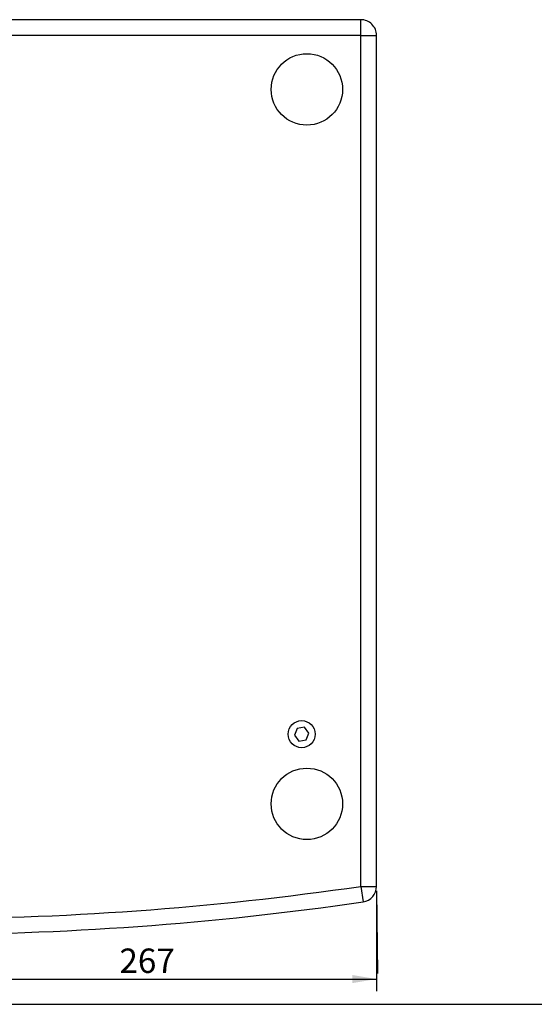
# Model space of a CAD drawing. Units: millimetres. Extents: x 5 to 1169, y 20 to 876.
# Drawn here: x 396 to 544, y 20 to 303 of the extents above; entities that cross this region are included whole.
import ezdxf
from ezdxf.enums import TextEntityAlignment as Align

# ---------------------------------------------------------------- set-up
doc = ezdxf.new("R2010")
doc.units = ezdxf.units.MM
doc.layers.add('Capa_1', color=7, linetype='Continuous')
doc.layers.add('Default', color=7, linetype='Continuous')
doc.styles.add('SEACAD_Solid_Edge_ISO', font='txt')
doc.styles.add('SEACAD_Solid_Edge_ISOI', font='seisoi.ttf')
doc.dimstyles.new('UNE', dxfattribs={"dimtxt": 7, "dimasz": 7, "dimexe": 3.5, "dimexo": 0, "dimgap": 1.75, "dimtad": 1, "dimlfac": 2, "dimtxsty": 'SEACAD_Solid_Edge_ISO', "dimblk1": '_SE_FILLED', "dimblk2": '_SE_FILLED', "dimsah": 1, "dimcen": 3.5, "dimadec": 0, "dimazin": 0, "dimtfac": 0.7, "dimtdec": 3, "dimtmove": 0, "dimatfit": 3, "dimfxl": 1, "dimarcsym": 0})

# ---------------------------------------------------------------- blocks, each defined once
blk = doc.blocks.new('DMBLK80')
at = {"layer": 'Default', "linetype": 'Continuous'}
for points in [[(372.09, 26.08), (372.09, 28.42), (365.09, 27.25)], [(491.59, 26.08), (498.59, 27.25), (491.59, 28.42)]]:
    blk.add_hatch(color=7, dxfattribs=at).paths.add_polyline_path(points)
at = {"layer": 'Default', "color": 7, "linetype": 'Continuous'}
for p, q in [((498.59, 52.58), (498.59, 23.75)), ((365.09, 38.88), (365.09, 23.75)), ((365.09, 27.25), (498.59, 27.25))]:
    blk.add_line(p, q, dxfattribs=at)
at = {"layer": 'Default', "color": 7, "linetype": 'Continuous', "style": 'SEACAD_Solid_Edge_ISOI'}
blk.add_text('267', height=7, dxfattribs=at).set_placement((424.76, 36), align=Align.TOP_LEFT)
blk = doc.blocks.new('_SE_FILLED')
at = {"color": 0}
blk.add_line((0, 0), (-1, 0), dxfattribs=at)
blk.add_solid([(0, 0), (-1, -0.1665), (-1, 0.1665), (0, 0)], dxfattribs=at)

msp = doc.modelspace()

# ---------------------------------------------------------------- linework, layer by layer
at = {"layer": 'Capa_1', "color": 7, "linetype": 'Continuous'}
for points in [[(494.0871, 302.5084), (494.0871, 302.5084), (236.0872, 302.5084), (236.0872, 302.5084)], [(494.0871, 302.5084), (494.0871, 302.5084), (236.0872, 302.5084), (236.0872, 302.5084)], [(494.0871, 302.5084), (494.0871, 302.5084), (236.0872, 302.5084), (236.0872, 302.5084)], [(494.0871, 302.5084), (494.0871, 302.5084), (236.0872, 302.5084), (236.0872, 302.5084)], [(494.0871, 302.5084), (494.0871, 302.5084), (236.0872, 302.5084), (236.0872, 302.5084)], [(494.0871, 302.5084), (494.0871, 302.5084), (236.0872, 302.5084), (236.0872, 302.5084)], [(494.0871, 302.5084), (494.0871, 302.5084), (236.0872, 302.5084), (236.0872, 302.5084)], [(494.0871, 302.5084), (494.0871, 302.5084), (236.0872, 302.5084), (236.0872, 302.5084)], [(494.0871, 302.5084), (494.0871, 302.5084), (236.0872, 302.5084), (236.0872, 302.5084)], [(494.0871, 302.5084), (494.0871, 302.5084), (236.0872, 302.5084), (236.0872, 302.5084)], [(494.0871, 302.5084), (494.0871, 302.5084), (236.0872, 302.5084), (236.0872, 302.5084)], [(494.0871, 302.5084), (494.0871, 302.5084), (236.0872, 302.5084), (236.0872, 302.5084)], [(494.0871, 302.5084), (494.0871, 302.5084), (236.0872, 302.5084), (236.0872, 302.5084)], [(494.0871, 302.5084), (494.0871, 302.5084), (236.0872, 302.5084), (236.0872, 302.5084)], [(494.0871, 302.5084), (494.0871, 302.5084), (236.0872, 302.5084), (236.0872, 302.5084)], [(494.0871, 302.5084), (494.0871, 302.5084), (236.0872, 302.5084), (236.0872, 302.5084)], [(494.0871, 302.5084), (494.0871, 302.5084), (236.0872, 302.5084), (236.0872, 302.5084)], [(494.0871, 302.5084), (494.0871, 302.5084), (236.0872, 302.5084), (236.0872, 302.5084)], [(494.0871, 302.5084), (494.0871, 302.5084), (236.0872, 302.5084), (236.0872, 302.5084)], [(494.0871, 302.5084), (494.0871, 302.5084), (236.0872, 302.5084), (236.0872, 302.5084)], [(494.0871, 302.5084), (494.0871, 302.5084), (236.0872, 302.5084), (236.0872, 302.5084)], [(494.0871, 298.0084), (494.0871, 298.0084), (494.0871, 302.5084), (494.0871, 302.5084)], [(494.0871, 298.0084), (494.0871, 298.0084), (494.0871, 302.5084), (494.0871, 302.5084)], [(494.0871, 298.0084), (494.0871, 298.0084), (494.0871, 302.5084), (494.0871, 302.5084)], [(494.0871, 298.0084), (494.0871, 298.0084), (494.0871, 302.5084), (494.0871, 302.5084)], [(494.0871, 298.0084), (494.0871, 298.0084), (494.0871, 302.5084), (494.0871, 302.5084)], [(494.0871, 298.0084), (494.0871, 298.0084), (494.0871, 302.5084), (494.0871, 302.5084)], [(494.0871, 298.0084), (494.0871, 298.0084), (494.0871, 302.5084), (494.0871, 302.5084)], [(494.0871, 298.0084), (494.0871, 298.0084), (494.0871, 302.5084), (494.0871, 302.5084)], [(494.0871, 298.0084), (494.0871, 298.0084), (494.0871, 302.5084), (494.0871, 302.5084)], [(494.0871, 298.0084), (494.0871, 298.0084), (494.0871, 302.5084), (494.0871, 302.5084)], [(494.0871, 298.0084), (494.0871, 298.0084), (494.0871, 302.5084), (494.0871, 302.5084)], [(494.0871, 298.0084), (494.0871, 298.0084), (494.0871, 302.5084), (494.0871, 302.5084)], [(494.0871, 298.0084), (494.0871, 298.0084), (494.0871, 302.5084), (494.0871, 302.5084)], [(494.0871, 298.0084), (494.0871, 298.0084), (494.0871, 302.5084), (494.0871, 302.5084)], [(494.0871, 298.0084), (494.0871, 298.0084), (494.0871, 302.5084), (494.0871, 302.5084)], [(494.0871, 298.0084), (494.0871, 298.0084), (494.0871, 302.5084), (494.0871, 302.5084)], [(494.0871, 298.0084), (494.0871, 298.0084), (494.0871, 302.5084), (494.0871, 302.5084)], [(494.0871, 298.0084), (494.0871, 298.0084), (494.0871, 302.5084), (494.0871, 302.5084)], [(494.0871, 298.0084), (494.0871, 298.0084), (494.0871, 302.5084), (494.0871, 302.5084)], [(494.0871, 298.0084), (494.0871, 298.0084), (494.0871, 302.5084), (494.0871, 302.5084)], [(494.0871, 298.0084), (494.0871, 298.0084), (494.0871, 302.5084), (494.0871, 302.5084)], [(494.0871, 298.0084), (494.0871, 298.0084), (236.0872, 298.0084), (236.0872, 298.0084)], [(494.0871, 298.0084), (494.0871, 298.0084), (236.0872, 298.0084), (236.0872, 298.0084)], [(494.0871, 298.0084), (494.0871, 298.0084), (236.0872, 298.0084), (236.0872, 298.0084)], [(494.0871, 298.0084), (494.0871, 298.0084), (236.0872, 298.0084), (236.0872, 298.0084)], [(494.0871, 298.0084), (494.0871, 298.0084), (236.0872, 298.0084), (236.0872, 298.0084)], [(494.0871, 298.0084), (494.0871, 298.0084), (236.0872, 298.0084), (236.0872, 298.0084)], [(494.0871, 298.0084), (494.0871, 298.0084), (236.0872, 298.0084), (236.0872, 298.0084)], [(494.0871, 298.0084), (494.0871, 298.0084), (236.0872, 298.0084), (236.0872, 298.0084)], [(494.0871, 298.0084), (494.0871, 298.0084), (236.0872, 298.0084), (236.0872, 298.0084)], [(494.0871, 298.0084), (494.0871, 298.0084), (236.0872, 298.0084), (236.0872, 298.0084)], [(494.0871, 298.0084), (494.0871, 298.0084), (236.0872, 298.0084), (236.0872, 298.0084)], [(494.0871, 298.0084), (494.0871, 298.0084), (236.0872, 298.0084), (236.0872, 298.0084)], [(494.0871, 298.0084), (494.0871, 298.0084), (236.0872, 298.0084), (236.0872, 298.0084)], [(494.0871, 298.0084), (494.0871, 298.0084), (236.0872, 298.0084), (236.0872, 298.0084)], [(494.0871, 298.0084), (494.0871, 298.0084), (236.0872, 298.0084), (236.0872, 298.0084)], [(494.0871, 298.0084), (494.0871, 298.0084), (236.0872, 298.0084), (236.0872, 298.0084)], [(494.0871, 298.0084), (494.0871, 298.0084), (236.0872, 298.0084), (236.0872, 298.0084)], [(494.0871, 298.0084), (494.0871, 298.0084), (236.0872, 298.0084), (236.0872, 298.0084)], [(494.0871, 298.0084), (494.0871, 298.0084), (236.0872, 298.0084), (236.0872, 298.0084)], [(494.0871, 298.0084), (494.0871, 298.0084), (236.0872, 298.0084), (236.0872, 298.0084)], [(494.0871, 298.0084), (494.0871, 298.0084), (236.0872, 298.0084), (236.0872, 298.0084)], [(494.0871, 53.8486), (494.0871, 53.8486), (494.0871, 298.0084), (494.0871, 298.0084)], [(494.0871, 53.8486), (494.0871, 53.8486), (494.0871, 298.0084), (494.0871, 298.0084)], [(494.0871, 53.8486), (494.0871, 53.8486), (494.0871, 298.0084), (494.0871, 298.0084)], [(494.0871, 53.8486), (494.0871, 53.8486), (494.0871, 298.0084), (494.0871, 298.0084)], [(494.0871, 53.8486), (494.0871, 53.8486), (494.0871, 298.0084), (494.0871, 298.0084)], [(494.0871, 53.8486), (494.0871, 53.8486), (494.0871, 298.0084), (494.0871, 298.0084)], [(494.0871, 53.8486), (494.0871, 53.8486), (494.0871, 298.0084), (494.0871, 298.0084)], [(494.0871, 53.8486), (494.0871, 53.8486), (494.0871, 298.0084), (494.0871, 298.0084)], [(494.0871, 53.8486), (494.0871, 53.8486), (494.0871, 298.0084), (494.0871, 298.0084)], [(494.0871, 53.8486), (494.0871, 53.8486), (494.0871, 298.0084), (494.0871, 298.0084)], [(494.0871, 53.8486), (494.0871, 53.8486), (494.0871, 298.0084), (494.0871, 298.0084)], [(494.0871, 53.8486), (494.0871, 53.8486), (494.0871, 298.0084), (494.0871, 298.0084)], [(494.0871, 53.8486), (494.0871, 53.8486), (494.0871, 298.0084), (494.0871, 298.0084)], [(494.0871, 53.8486), (494.0871, 53.8486), (494.0871, 298.0084), (494.0871, 298.0084)], [(494.0871, 53.8486), (494.0871, 53.8486), (494.0871, 298.0084), (494.0871, 298.0084)], [(494.0871, 53.8486), (494.0871, 53.8486), (494.0871, 298.0084), (494.0871, 298.0084)], [(494.0871, 53.8486), (494.0871, 53.8486), (494.0871, 298.0084), (494.0871, 298.0084)], [(494.0871, 53.8486), (494.0871, 53.8486), (494.0871, 298.0084), (494.0871, 298.0084)], [(494.0871, 53.8486), (494.0871, 53.8486), (494.0871, 298.0084), (494.0871, 298.0084)], [(494.0871, 53.8486), (494.0871, 53.8486), (494.0871, 298.0084), (494.0871, 298.0084)], [(494.0871, 53.8486), (494.0871, 53.8486), (494.0871, 298.0084), (494.0871, 298.0084)], [(494.0871, 298.0084), (494.0871, 298.0084), (498.5871, 298.0084), (498.5871, 298.0084)], [(494.0871, 298.0084), (494.0871, 298.0084), (498.5871, 298.0084), (498.5871, 298.0084)], [(494.0871, 298.0084), (494.0871, 298.0084), (498.5871, 298.0084), (498.5871, 298.0084)], [(494.0871, 298.0084), (494.0871, 298.0084), (498.5871, 298.0084), (498.5871, 298.0084)], [(494.0871, 298.0084), (494.0871, 298.0084), (498.5871, 298.0084), (498.5871, 298.0084)], [(494.0871, 298.0084), (494.0871, 298.0084), (498.5871, 298.0084), (498.5871, 298.0084)], [(494.0871, 298.0084), (494.0871, 298.0084), (498.5871, 298.0084), (498.5871, 298.0084)], [(494.0871, 298.0084), (494.0871, 298.0084), (498.5871, 298.0084), (498.5871, 298.0084)], [(494.0871, 298.0084), (494.0871, 298.0084), (498.5871, 298.0084), (498.5871, 298.0084)], [(494.0871, 298.0084), (494.0871, 298.0084), (498.5871, 298.0084), (498.5871, 298.0084)], [(494.0871, 298.0084), (494.0871, 298.0084), (498.5871, 298.0084), (498.5871, 298.0084)], [(494.0871, 298.0084), (494.0871, 298.0084), (498.5871, 298.0084), (498.5871, 298.0084)], [(494.0871, 298.0084), (494.0871, 298.0084), (498.5871, 298.0084), (498.5871, 298.0084)], [(494.0871, 298.0084), (494.0871, 298.0084), (498.5871, 298.0084), (498.5871, 298.0084)], [(494.0871, 298.0084), (494.0871, 298.0084), (498.5871, 298.0084), (498.5871, 298.0084)], [(494.0871, 298.0084), (494.0871, 298.0084), (498.5871, 298.0084), (498.5871, 298.0084)], [(494.0871, 298.0084), (494.0871, 298.0084), (498.5871, 298.0084), (498.5871, 298.0084)], [(494.0871, 298.0084), (494.0871, 298.0084), (498.5871, 298.0084), (498.5871, 298.0084)], [(494.0871, 298.0084), (494.0871, 298.0084), (498.5871, 298.0084), (498.5871, 298.0084)], [(494.0871, 298.0084), (494.0871, 298.0084), (498.5871, 298.0084), (498.5871, 298.0084)], [(494.0871, 298.0084), (494.0871, 298.0084), (498.5871, 298.0084), (498.5871, 298.0084)], [(498.5871, 53.8486), (498.5871, 53.8486), (498.5871, 298.0084), (498.5871, 298.0084)], [(498.5871, 53.8486), (498.5871, 53.8486), (498.5871, 298.0084), (498.5871, 298.0084)], [(498.5871, 53.8486), (498.5871, 53.8486), (498.5871, 298.0084), (498.5871, 298.0084)], [(498.5871, 53.8486), (498.5871, 53.8486), (498.5871, 298.0084), (498.5871, 298.0084)], [(498.5871, 53.8486), (498.5871, 53.8486), (498.5871, 298.0084), (498.5871, 298.0084)], [(498.5871, 53.8486), (498.5871, 53.8486), (498.5871, 298.0084), (498.5871, 298.0084)], [(498.5871, 53.8486), (498.5871, 53.8486), (498.5871, 298.0084), (498.5871, 298.0084)], [(498.5871, 53.8486), (498.5871, 53.8486), (498.5871, 298.0084), (498.5871, 298.0084)], [(498.5871, 53.8486), (498.5871, 53.8486), (498.5871, 298.0084), (498.5871, 298.0084)], [(498.5871, 53.8486), (498.5871, 53.8486), (498.5871, 298.0084), (498.5871, 298.0084)], [(498.5871, 53.8486), (498.5871, 53.8486), (498.5871, 298.0084), (498.5871, 298.0084)], [(498.5871, 53.8486), (498.5871, 53.8486), (498.5871, 298.0084), (498.5871, 298.0084)], [(498.5871, 53.8486), (498.5871, 53.8486), (498.5871, 298.0084), (498.5871, 298.0084)], [(498.5871, 53.8486), (498.5871, 53.8486), (498.5871, 298.0084), (498.5871, 298.0084)], [(498.5871, 53.8486), (498.5871, 53.8486), (498.5871, 298.0084), (498.5871, 298.0084)], [(498.5871, 53.8486), (498.5871, 53.8486), (498.5871, 298.0084), (498.5871, 298.0084)], [(498.5871, 53.8486), (498.5871, 53.8486), (498.5871, 298.0084), (498.5871, 298.0084)], [(498.5871, 53.8486), (498.5871, 53.8486), (498.5871, 298.0084), (498.5871, 298.0084)], [(498.5871, 53.8486), (498.5871, 53.8486), (498.5871, 298.0084), (498.5871, 298.0084)], [(498.5871, 53.8486), (498.5871, 53.8486), (498.5871, 298.0084), (498.5871, 298.0084)], [(498.5871, 53.8486), (498.5871, 53.8486), (498.5871, 298.0084), (498.5871, 298.0084)], [(475.7744, 99.1741), (475.7744, 99.1741), (474.9883, 97.2044), (474.9883, 97.2044)], [(475.7744, 99.1741), (475.7744, 99.1741), (474.9883, 97.2044), (474.9883, 97.2044)], [(475.7744, 99.1741), (475.7744, 99.1741), (474.9883, 97.2044), (474.9883, 97.2044)], [(475.7744, 99.1741), (475.7744, 99.1741), (474.9883, 97.2044), (474.9883, 97.2044)], [(475.7744, 99.1741), (475.7744, 99.1741), (474.9883, 97.2044), (474.9883, 97.2044)], [(475.7744, 99.1741), (475.7744, 99.1741), (474.9883, 97.2044), (474.9883, 97.2044)], [(475.7744, 99.1741), (475.7744, 99.1741), (474.9883, 97.2044), (474.9883, 97.2044)], [(475.7744, 99.1741), (475.7744, 99.1741), (474.9883, 97.2044), (474.9883, 97.2044)], [(475.7744, 99.1741), (475.7744, 99.1741), (474.9883, 97.2044), (474.9883, 97.2044)], [(475.7744, 99.1741), (475.7744, 99.1741), (474.9883, 97.2044), (474.9883, 97.2044)], [(475.7744, 99.1741), (475.7744, 99.1741), (474.9883, 97.2044), (474.9883, 97.2044)], [(475.7744, 99.1741), (475.7744, 99.1741), (474.9883, 97.2044), (474.9883, 97.2044)], [(475.7744, 99.1741), (475.7744, 99.1741), (474.9883, 97.2044), (474.9883, 97.2044)], [(475.7744, 99.1741), (475.7744, 99.1741), (474.9883, 97.2044), (474.9883, 97.2044)], [(475.7744, 99.1741), (475.7744, 99.1741), (474.9883, 97.2044), (474.9883, 97.2044)], [(475.7744, 99.1741), (475.7744, 99.1741), (474.9883, 97.2044), (474.9883, 97.2044)], [(475.7744, 99.1741), (475.7744, 99.1741), (474.9883, 97.2044), (474.9883, 97.2044)], [(475.7744, 99.1741), (475.7744, 99.1741), (474.9883, 97.2044), (474.9883, 97.2044)], [(475.7744, 99.1741), (475.7744, 99.1741), (474.9883, 97.2044), (474.9883, 97.2044)], [(475.7744, 99.1741), (475.7744, 99.1741), (474.9883, 97.2044), (474.9883, 97.2044)], [(475.7744, 99.1741), (475.7744, 99.1741), (474.9883, 97.2044), (474.9883, 97.2044)], [(477.8733, 99.4781), (477.8733, 99.4781), (475.7744, 99.1741), (475.7744, 99.1741)], [(477.8733, 99.4781), (477.8733, 99.4781), (475.7744, 99.1741), (475.7744, 99.1741)], [(477.8733, 99.4781), (477.8733, 99.4781), (475.7744, 99.1741), (475.7744, 99.1741)], [(477.8733, 99.4781), (477.8733, 99.4781), (475.7744, 99.1741), (475.7744, 99.1741)], [(477.8733, 99.4781), (477.8733, 99.4781), (475.7744, 99.1741), (475.7744, 99.1741)], [(477.8733, 99.4781), (477.8733, 99.4781), (475.7744, 99.1741), (475.7744, 99.1741)], [(477.8733, 99.4781), (477.8733, 99.4781), (475.7744, 99.1741), (475.7744, 99.1741)], [(477.8733, 99.4781), (477.8733, 99.4781), (475.7744, 99.1741), (475.7744, 99.1741)], [(477.8733, 99.4781), (477.8733, 99.4781), (475.7744, 99.1741), (475.7744, 99.1741)], [(477.8733, 99.4781), (477.8733, 99.4781), (475.7744, 99.1741), (475.7744, 99.1741)], [(477.8733, 99.4781), (477.8733, 99.4781), (475.7744, 99.1741), (475.7744, 99.1741)], [(477.8733, 99.4781), (477.8733, 99.4781), (475.7744, 99.1741), (475.7744, 99.1741)], [(477.8733, 99.4781), (477.8733, 99.4781), (475.7744, 99.1741), (475.7744, 99.1741)], [(477.8733, 99.4781), (477.8733, 99.4781), (475.7744, 99.1741), (475.7744, 99.1741)], [(477.8733, 99.4781), (477.8733, 99.4781), (475.7744, 99.1741), (475.7744, 99.1741)], [(477.8733, 99.4781), (477.8733, 99.4781), (475.7744, 99.1741), (475.7744, 99.1741)], [(477.8733, 99.4781), (477.8733, 99.4781), (475.7744, 99.1741), (475.7744, 99.1741)], [(477.8733, 99.4781), (477.8733, 99.4781), (475.7744, 99.1741), (475.7744, 99.1741)], [(477.8733, 99.4781), (477.8733, 99.4781), (475.7744, 99.1741), (475.7744, 99.1741)], [(477.8733, 99.4781), (477.8733, 99.4781), (475.7744, 99.1741), (475.7744, 99.1741)], [(477.8733, 99.4781), (477.8733, 99.4781), (475.7744, 99.1741), (475.7744, 99.1741)], [(479.1861, 97.8125), (479.1861, 97.8125), (477.8733, 99.4781), (477.8733, 99.4781)], [(479.1861, 97.8125), (479.1861, 97.8125), (477.8733, 99.4781), (477.8733, 99.4781)], [(479.1861, 97.8125), (479.1861, 97.8125), (477.8733, 99.4781), (477.8733, 99.4781)], [(479.1861, 97.8125), (479.1861, 97.8125), (477.8733, 99.4781), (477.8733, 99.4781)], [(479.1861, 97.8125), (479.1861, 97.8125), (477.8733, 99.4781), (477.8733, 99.4781)], [(479.1861, 97.8125), (479.1861, 97.8125), (477.8733, 99.4781), (477.8733, 99.4781)], [(479.1861, 97.8125), (479.1861, 97.8125), (477.8733, 99.4781), (477.8733, 99.4781)], [(479.1861, 97.8125), (479.1861, 97.8125), (477.8733, 99.4781), (477.8733, 99.4781)], [(479.1861, 97.8125), (479.1861, 97.8125), (477.8733, 99.4781), (477.8733, 99.4781)], [(479.1861, 97.8125), (479.1861, 97.8125), (477.8733, 99.4781), (477.8733, 99.4781)], [(479.1861, 97.8125), (479.1861, 97.8125), (477.8733, 99.4781), (477.8733, 99.4781)], [(479.1861, 97.8125), (479.1861, 97.8125), (477.8733, 99.4781), (477.8733, 99.4781)], [(479.1861, 97.8125), (479.1861, 97.8125), (477.8733, 99.4781), (477.8733, 99.4781)], [(479.1861, 97.8125), (479.1861, 97.8125), (477.8733, 99.4781), (477.8733, 99.4781)], [(479.1861, 97.8125), (479.1861, 97.8125), (477.8733, 99.4781), (477.8733, 99.4781)], [(479.1861, 97.8125), (479.1861, 97.8125), (477.8733, 99.4781), (477.8733, 99.4781)], [(479.1861, 97.8125), (479.1861, 97.8125), (477.8733, 99.4781), (477.8733, 99.4781)], [(479.1861, 97.8125), (479.1861, 97.8125), (477.8733, 99.4781), (477.8733, 99.4781)], [(479.1861, 97.8125), (479.1861, 97.8125), (477.8733, 99.4781), (477.8733, 99.4781)], [(479.1861, 97.8125), (479.1861, 97.8125), (477.8733, 99.4781), (477.8733, 99.4781)], [(479.1861, 97.8125), (479.1861, 97.8125), (477.8733, 99.4781), (477.8733, 99.4781)], [(474.9883, 97.2044), (474.9883, 97.2044), (476.3011, 95.5387), (476.3011, 95.5387)], [(474.9883, 97.2044), (474.9883, 97.2044), (476.3011, 95.5387), (476.3011, 95.5387)], [(474.9883, 97.2044), (474.9883, 97.2044), (476.3011, 95.5387), (476.3011, 95.5387)], [(474.9883, 97.2044), (474.9883, 97.2044), (476.3011, 95.5387), (476.3011, 95.5387)], [(474.9883, 97.2044), (474.9883, 97.2044), (476.3011, 95.5387), (476.3011, 95.5387)], [(474.9883, 97.2044), (474.9883, 97.2044), (476.3011, 95.5387), (476.3011, 95.5387)], [(474.9883, 97.2044), (474.9883, 97.2044), (476.3011, 95.5387), (476.3011, 95.5387)], [(474.9883, 97.2044), (474.9883, 97.2044), (476.3011, 95.5387), (476.3011, 95.5387)], [(474.9883, 97.2044), (474.9883, 97.2044), (476.3011, 95.5387), (476.3011, 95.5387)], [(474.9883, 97.2044), (474.9883, 97.2044), (476.3011, 95.5387), (476.3011, 95.5387)], [(474.9883, 97.2044), (474.9883, 97.2044), (476.3011, 95.5387), (476.3011, 95.5387)], [(474.9883, 97.2044), (474.9883, 97.2044), (476.3011, 95.5387), (476.3011, 95.5387)], [(474.9883, 97.2044), (474.9883, 97.2044), (476.3011, 95.5387), (476.3011, 95.5387)], [(474.9883, 97.2044), (474.9883, 97.2044), (476.3011, 95.5387), (476.3011, 95.5387)], [(474.9883, 97.2044), (474.9883, 97.2044), (476.3011, 95.5387), (476.3011, 95.5387)], [(474.9883, 97.2044), (474.9883, 97.2044), (476.3011, 95.5387), (476.3011, 95.5387)], [(474.9883, 97.2044), (474.9883, 97.2044), (476.3011, 95.5387), (476.3011, 95.5387)], [(474.9883, 97.2044), (474.9883, 97.2044), (476.3011, 95.5387), (476.3011, 95.5387)], [(474.9883, 97.2044), (474.9883, 97.2044), (476.3011, 95.5387), (476.3011, 95.5387)], [(474.9883, 97.2044), (474.9883, 97.2044), (476.3011, 95.5387), (476.3011, 95.5387)], [(474.9883, 97.2044), (474.9883, 97.2044), (476.3011, 95.5387), (476.3011, 95.5387)], [(478.4, 95.8427), (478.4, 95.8427), (479.1861, 97.8125), (479.1861, 97.8125)], [(478.4, 95.8427), (478.4, 95.8427), (479.1861, 97.8125), (479.1861, 97.8125)], [(478.4, 95.8427), (478.4, 95.8427), (479.1861, 97.8125), (479.1861, 97.8125)], [(478.4, 95.8427), (478.4, 95.8427), (479.1861, 97.8125), (479.1861, 97.8125)], [(478.4, 95.8427), (478.4, 95.8427), (479.1861, 97.8125), (479.1861, 97.8125)], [(478.4, 95.8427), (478.4, 95.8427), (479.1861, 97.8125), (479.1861, 97.8125)], [(478.4, 95.8427), (478.4, 95.8427), (479.1861, 97.8125), (479.1861, 97.8125)], [(478.4, 95.8427), (478.4, 95.8427), (479.1861, 97.8125), (479.1861, 97.8125)], [(478.4, 95.8427), (478.4, 95.8427), (479.1861, 97.8125), (479.1861, 97.8125)], [(478.4, 95.8427), (478.4, 95.8427), (479.1861, 97.8125), (479.1861, 97.8125)], [(478.4, 95.8427), (478.4, 95.8427), (479.1861, 97.8125), (479.1861, 97.8125)], [(478.4, 95.8427), (478.4, 95.8427), (479.1861, 97.8125), (479.1861, 97.8125)], [(478.4, 95.8427), (478.4, 95.8427), (479.1861, 97.8125), (479.1861, 97.8125)], [(478.4, 95.8427), (478.4, 95.8427), (479.1861, 97.8125), (479.1861, 97.8125)], [(478.4, 95.8427), (478.4, 95.8427), (479.1861, 97.8125), (479.1861, 97.8125)], [(478.4, 95.8427), (478.4, 95.8427), (479.1861, 97.8125), (479.1861, 97.8125)], [(478.4, 95.8427), (478.4, 95.8427), (479.1861, 97.8125), (479.1861, 97.8125)], [(478.4, 95.8427), (478.4, 95.8427), (479.1861, 97.8125), (479.1861, 97.8125)], [(478.4, 95.8427), (478.4, 95.8427), (479.1861, 97.8125), (479.1861, 97.8125)], [(478.4, 95.8427), (478.4, 95.8427), (479.1861, 97.8125), (479.1861, 97.8125)], [(478.4, 95.8427), (478.4, 95.8427), (479.1861, 97.8125), (479.1861, 97.8125)], [(476.3011, 95.5387), (476.3011, 95.5387), (478.4, 95.8427), (478.4, 95.8427)], [(476.3011, 95.5387), (476.3011, 95.5387), (478.4, 95.8427), (478.4, 95.8427)], [(476.3011, 95.5387), (476.3011, 95.5387), (478.4, 95.8427), (478.4, 95.8427)], [(476.3011, 95.5387), (476.3011, 95.5387), (478.4, 95.8427), (478.4, 95.8427)], [(476.3011, 95.5387), (476.3011, 95.5387), (478.4, 95.8427), (478.4, 95.8427)], [(476.3011, 95.5387), (476.3011, 95.5387), (478.4, 95.8427), (478.4, 95.8427)], [(476.3011, 95.5387), (476.3011, 95.5387), (478.4, 95.8427), (478.4, 95.8427)], [(476.3011, 95.5387), (476.3011, 95.5387), (478.4, 95.8427), (478.4, 95.8427)], [(476.3011, 95.5387), (476.3011, 95.5387), (478.4, 95.8427), (478.4, 95.8427)], [(476.3011, 95.5387), (476.3011, 95.5387), (478.4, 95.8427), (478.4, 95.8427)], [(476.3011, 95.5387), (476.3011, 95.5387), (478.4, 95.8427), (478.4, 95.8427)], [(476.3011, 95.5387), (476.3011, 95.5387), (478.4, 95.8427), (478.4, 95.8427)], [(476.3011, 95.5387), (476.3011, 95.5387), (478.4, 95.8427), (478.4, 95.8427)], [(476.3011, 95.5387), (476.3011, 95.5387), (478.4, 95.8427), (478.4, 95.8427)], [(476.3011, 95.5387), (476.3011, 95.5387), (478.4, 95.8427), (478.4, 95.8427)], [(476.3011, 95.5387), (476.3011, 95.5387), (478.4, 95.8427), (478.4, 95.8427)], [(476.3011, 95.5387), (476.3011, 95.5387), (478.4, 95.8427), (478.4, 95.8427)], [(476.3011, 95.5387), (476.3011, 95.5387), (478.4, 95.8427), (478.4, 95.8427)], [(476.3011, 95.5387), (476.3011, 95.5387), (478.4, 95.8427), (478.4, 95.8427)], [(476.3011, 95.5387), (476.3011, 95.5387), (478.4, 95.8427), (478.4, 95.8427)], [(476.3011, 95.5387), (476.3011, 95.5387), (478.4, 95.8427), (478.4, 95.8427)], [(236.0872, 53.8486), (321.6363, 41.395), (408.538, 41.395), (494.0871, 53.8486)], [(494.0871, 53.8486), (494.0871, 53.8486), (498.5871, 53.8486), (498.5871, 53.8486)], [(494.0871, 53.8486), (494.0871, 53.8486), (498.5871, 53.8486), (498.5871, 53.8486)], [(494.0871, 53.8486), (494.0871, 53.8486), (498.5871, 53.8486), (498.5871, 53.8486)], [(494.0871, 53.8486), (494.0871, 53.8486), (498.5871, 53.8486), (498.5871, 53.8486)], [(494.0871, 53.8486), (494.0871, 53.8486), (498.5871, 53.8486), (498.5871, 53.8486)], [(494.0871, 53.8486), (494.0871, 53.8486), (498.5871, 53.8486), (498.5871, 53.8486)], [(494.0871, 53.8486), (494.0871, 53.8486), (498.5871, 53.8486), (498.5871, 53.8486)], [(494.0871, 53.8486), (494.0871, 53.8486), (498.5871, 53.8486), (498.5871, 53.8486)], [(494.0871, 53.8486), (494.0871, 53.8486), (498.5871, 53.8486), (498.5871, 53.8486)], [(494.0871, 53.8486), (494.0871, 53.8486), (498.5871, 53.8486), (498.5871, 53.8486)], [(494.0871, 53.8486), (494.0871, 53.8486), (498.5871, 53.8486), (498.5871, 53.8486)], [(494.0871, 53.8486), (494.0871, 53.8486), (498.5871, 53.8486), (498.5871, 53.8486)], [(494.0871, 53.8486), (494.0871, 53.8486), (498.5871, 53.8486), (498.5871, 53.8486)], [(494.0871, 53.8486), (494.0871, 53.8486), (498.5871, 53.8486), (498.5871, 53.8486)], [(494.0871, 53.8486), (494.0871, 53.8486), (498.5871, 53.8486), (498.5871, 53.8486)], [(494.0871, 53.8486), (494.0871, 53.8486), (498.5871, 53.8486), (498.5871, 53.8486)], [(494.0871, 53.8486), (494.0871, 53.8486), (498.5871, 53.8486), (498.5871, 53.8486)], [(494.0871, 53.8486), (494.0871, 53.8486), (498.5871, 53.8486), (498.5871, 53.8486)], [(494.0871, 53.8486), (494.0871, 53.8486), (498.5871, 53.8486), (498.5871, 53.8486)], [(494.0871, 53.8486), (494.0871, 53.8486), (498.5871, 53.8486), (498.5871, 53.8486)], [(494.0871, 53.8486), (494.0871, 53.8486), (498.5871, 53.8486), (498.5871, 53.8486)], [(494.0871, 53.8486), (494.0871, 53.8486), (494.7354, 49.3955), (494.7354, 49.3955)], [(494.0871, 53.8486), (494.0871, 53.8486), (494.7354, 49.3955), (494.7354, 49.3955)], [(494.0871, 53.8486), (494.0871, 53.8486), (494.7354, 49.3955), (494.7354, 49.3955)], [(494.0871, 53.8486), (494.0871, 53.8486), (494.7354, 49.3955), (494.7354, 49.3955)], [(494.0871, 53.8486), (494.0871, 53.8486), (494.7354, 49.3955), (494.7354, 49.3955)], [(494.0871, 53.8486), (494.0871, 53.8486), (494.7354, 49.3955), (494.7354, 49.3955)], [(494.0871, 53.8486), (494.0871, 53.8486), (494.7354, 49.3955), (494.7354, 49.3955)], [(494.0871, 53.8486), (494.0871, 53.8486), (494.7354, 49.3955), (494.7354, 49.3955)], [(494.0871, 53.8486), (494.0871, 53.8486), (494.7354, 49.3955), (494.7354, 49.3955)], [(494.0871, 53.8486), (494.0871, 53.8486), (494.7354, 49.3955), (494.7354, 49.3955)], [(494.0871, 53.8486), (494.0871, 53.8486), (494.7354, 49.3955), (494.7354, 49.3955)], [(494.0871, 53.8486), (494.0871, 53.8486), (494.7354, 49.3955), (494.7354, 49.3955)], [(494.0871, 53.8486), (494.0871, 53.8486), (494.7354, 49.3955), (494.7354, 49.3955)], [(494.0871, 53.8486), (494.0871, 53.8486), (494.7354, 49.3955), (494.7354, 49.3955)], [(494.0871, 53.8486), (494.0871, 53.8486), (494.7354, 49.3955), (494.7354, 49.3955)], [(494.0871, 53.8486), (494.0871, 53.8486), (494.7354, 49.3955), (494.7354, 49.3955)], [(494.0871, 53.8486), (494.0871, 53.8486), (494.7354, 49.3955), (494.7354, 49.3955)], [(494.0871, 53.8486), (494.0871, 53.8486), (494.7354, 49.3955), (494.7354, 49.3955)], [(494.0871, 53.8486), (494.0871, 53.8486), (494.7354, 49.3955), (494.7354, 49.3955)], [(494.0871, 53.8486), (494.0871, 53.8486), (494.7354, 49.3955), (494.7354, 49.3955)], [(494.0871, 53.8486), (494.0871, 53.8486), (494.7354, 49.3955), (494.7354, 49.3955)], [(494.7354, 49.3955), (496.9469, 49.7175), (498.5871, 51.6137), (498.5871, 53.8486)], [(498.5871, 52.5786), (498.5871, 52.5786), (498.8419, 28.8479), (498.8419, 28.8479)], [(235.4389, 49.3955), (321.418, 36.8794), (408.7564, 36.8794), (494.7354, 49.3955)]]:
    msp.add_open_spline(points, degree=3, dxfattribs=at)
for points, knots in [([(498.5871, 298.0084), (498.5871, 299.2019), (498.113, 300.3465), (497.2691, 301.1904), (496.4252, 302.0343), (495.2806, 302.5084), (494.0871, 302.5084)], [0, 0, 0, 0, 0.5, 0.5, 0.5, 1, 1, 1, 1]), ([(488.8371, 282.5084), (488.8371, 288.1693), (484.2481, 292.7584), (478.5872, 292.7584), (472.9263, 292.7584), (468.3372, 288.1693), (468.3372, 276.8475), (472.9262, 272.2584), (478.5871, 272.2584), (484.2481, 272.2584), (488.8371, 276.8474), (488.8371, 282.5084)], [0, 0, 0, 0, 0.25, 0.25, 0.25, 0.5, 0.5, 0.75, 0.75, 0.75, 1, 1, 1, 1]), ([(480.9622, 97.5084), (480.9622, 99.6485), (479.2273, 101.3834), (474.9471, 101.3834), (473.2122, 99.6485), (473.2122, 95.3683), (474.9471, 93.6334), (479.2273, 93.6334), (480.9622, 95.3683), (480.9622, 97.5084)], [0, 0, 0, 0, 0.25, 0.25, 0.5, 0.5, 0.75, 0.75, 1, 1, 1, 1]), ([(488.8371, 77.5084), (488.8371, 83.1693), (484.2481, 87.7584), (478.5872, 87.7584), (472.9263, 87.7584), (468.3372, 83.1693), (468.3372, 71.8475), (472.9262, 67.2584), (478.5871, 67.2584), (484.2481, 67.2584), (488.8371, 71.8474), (488.8371, 77.5084)], [0, 0, 0, 0, 0.25, 0.25, 0.25, 0.5, 0.5, 0.75, 0.75, 0.75, 1, 1, 1, 1])]:
    msp.add_open_spline(points, degree=3, knots=knots, dxfattribs=at)
at = {"layer": 'Default', "color": 7, "linetype": 'Continuous'}
msp.add_line((30, 20), (1159, 20), dxfattribs=at)

# ---------------------------------------------------------------- dimensions: what is measured, and where the dimension line sits
dim = msp.add_linear_dim(base=(498.5871, 27.2488), p1=(365.0872, 38.8803), p2=(498.5871, 52.5786), text='\\A1;<>', dimstyle='UNE', dxfattribs=at)
dim.commit()
dim.dimension.update_dxf_attribs({"geometry": 'DMBLK80', "text_midpoint": (431.8372, 27.2488), "dimtype": 160})

doc.saveas('drawing.dxf')
